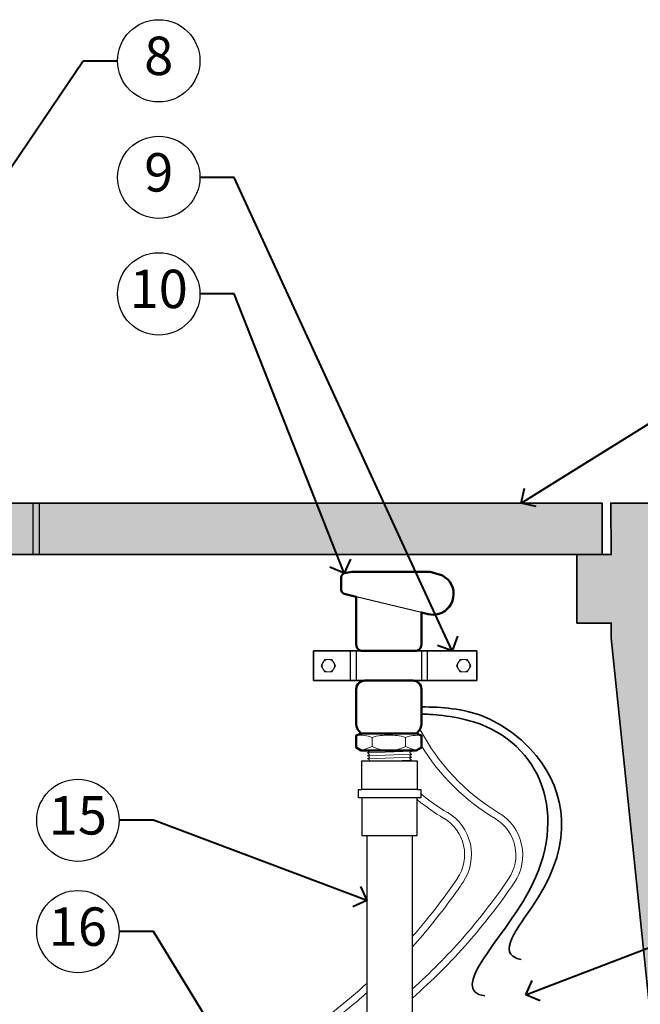
# Model space of a CAD drawing. Units: feet. Extents: x 0 to 566, y 0 to 114.
# Drawn here: x 335 to 353, y 34 to 63 of the extents above; entities that cross this region are included whole.
import ezdxf
from ezdxf import colors
from ezdxf.entities.mleader import LeaderData, LeaderLine
from ezdxf.enums import TextEntityAlignment as Align
from ezdxf.math import Vec2, Vec3

# ---------------------------------------------------------------- set-up
doc = ezdxf.new("R2010")
doc.units = ezdxf.units.FT
doc.header["$MEASUREMENT"] = 0
doc.layers.get('0').update_dxf_attribs({"lineweight": 25})
for name, color, linetype, lineweight in [('G-DETL-HUNT-013M', 252, 'Continuous', 13), ('G-DETL-HUNT-018M', 13, 'Continuous', 18), ('G-DETL-HUNT-025M', 1, 'Continuous', 25), ('G-DETL-HUNT-035M', 123, 'Continuous', 35), ('G-DETL-HUNT-050M', 2, 'Continuous', 50), ('G-DETL-HUNT-LABL-N', 1, 'Continuous', 40), ('G-DETL-HUNT-PATT', 253, 'Continuous', 25)]:
    doc.layers.add(name, color=color, linetype=linetype, lineweight=lineweight)
doc.layers.add('G-DETL-HUNT-PATT-BNDY-NPLT', color=255, linetype='Continuous', lineweight=0, plot=False)
doc.styles.add('CALLOUT TITLE', font='swiss.ttf', dxfattribs={"height": 0.14})
doc.styles.get("Standard").update_dxf_attribs({"font": 'simplex.shx'})

# ---------------------------------------------------------------- blocks, each defined once
blk = doc.blocks.new('LAFX-TAG-BUBBLE')
at = {"transparency": 16777216}
blk.add_circle((0, 0), 0.0125, dxfattribs=at)
at = {"transparency": 16777216, "style": 'CALLOUT TITLE'}
blk.add_attdef('00', text='', height=0.01167, dxfattribs=at).set_placement((0, 0), align=Align.MIDDLE)
blk = doc.blocks.new('_Open90')
at = {"color": 0, "linetype": 'ByBlock', "lineweight": -2}
for p, q in [((-0.5, 0.5), (0, 0)), ((0, 0), (-1, 0)), ((0, 0), (-0.5, -0.5))]:
    blk.add_line(p, q, dxfattribs=at)

msp = doc.modelspace()

# ---------------------------------------------------------------- hatches: boundary and pattern name
at = {"layer": 'G-DETL-HUNT-PATT'}
h = msp.add_hatch(dxfattribs=at)
h.set_pattern_fill('AR-CONC', color=256, scale=0.32)
h.set_pattern_definition([(50, (313.0374, 12.846), (2.29523, -0.200807), [0.24, -2.64]), (355, (313.0374, 12.846), (-0.444, 2.40701), [0.192, -2.112]), (100.4514, (313.2287, 12.8293), (1.85123, 2.20621), [0.20397, -2.243655]), (46.184, (313.0374, 13.486), (3.41517, -0.52966), [0.36, -3.96]), (96.6356, (313.322, 13.442), (2.99092, 3.11718), [0.30595, -3.36548]), (351.184, (313.0374, 13.486), (2.99092, 3.11718), [0.288, -3.168]), (21, (313.3574, 13.326), (1.9101, -1.28838), [0.24, -2.64]), (326, (313.3574, 13.326), (0.77861, 2.32048), [0.192, -2.112]), (71.4514, (313.5166, 13.2187), (2.68871, 1.0321), [0.20397, -2.243655]), (37.5, (313.03745, 12.8461), (0.038912, 1.06526), [0, -2.0864, 0, -2.144, 0, -2.12]), (7.5, (313.0374, 12.8461), (0.841823, 1.262117), [0, -1.2224, 0, -2.0384, 0, -0.808]), (327.5, (312.32385, 12.8461), (1.708232, -0.072176), [0, -0.8, 0, -2.496, 0, -3.312]), (317.5, (312.0038, 12.846), (1.866196, 0.320336), [0, -1.04, 0, -1.6576, 0, -2.352])])
h.paths.add_polyline_path([(318.277, 47.357), (319.277, 47.357), (319.277, 45.357), (318.219, 45.357), (318.219, 44.277), (315.038, 12.846), (313.037, 12.846), (313.037, 13.846), (314.204, 14.107), (317.032, 44.856), (317.032, 48.857), (318.279, 48.857)])
h.paths.add_polyline_path([(321.847, 48.857), (318.532, 48.857), (318.532, 47.357), (321.847, 47.357)])
h.paths.add_polyline_path([(333.53, 47.357), (351.542, 47.357), (351.542, 48.857), (333.53, 48.857)])
h.paths.add_polyline_path([(355.037, 23.203), (353.043, 44.856), (353.043, 48.857), (351.796, 48.857), (351.807, 47.357), (350.807, 47.357), (350.807, 45.357), (351.807, 45.357), (351.807, 44.923), (354.063, 23.203)])
h.paths.add_polyline_path([(354.39, 19.741), (355.037, 12.846), (357.037, 12.846), (357.037, 13.846), (355.877, 14.107), (355.357, 19.741)])
h = msp.add_hatch(dxfattribs=at)
h.set_pattern_fill('EARTH', color=256, scale=5.6, style=0)
h.set_pattern_definition([(0, (778.0704, 201.7677), (1.4, 1.4), [1.4, -1.4]), (0, (778.0704, 202.2927), (1.4, 1.4), [1.4, -1.4]), (0, (778.0704, 202.8177), (1.4, 1.4), [1.4, -1.4]), (90, (778.2454, 202.9927), (-1.4, 1.4), [1.4, -1.4]), (90, (778.7704, 202.9927), (-1.4, 1.4), [1.4, -1.4]), (90, (779.2954, 202.9927), (-1.4, 1.4), [1.4, -1.4])])
h.paths.add_polyline_path([(301.937, 44.81, 0.096557), (316, 33.635), (317.028, 44.81)])
h.paths.add_polyline_path([(354.282, 31.405, 0.126019), (373.329, 44.81), (353.047, 44.81)])
edge = h.paths.add_edge_path(flags=16)
edge.add_arc((362.203, 38.61), 1.2, 0, 360)
edge = h.paths.add_edge_path(flags=16)
edge.add_arc((362.203, 42.01), 1.2, 0, 360)

# ---------------------------------------------------------------- linework, layer by layer
at = {"layer": 'G-DETL-HUNT-013M'}
for points in [[(345.994, 41.621), (344.7, 41.575)], [(344.7, 41.488), (345.994, 41.535)], [(345.988, 41.448), (344.707, 41.401)], [(345.988, 41.362), (345.438, 41.341)]]:
    msp.add_lwpolyline(points, dxfattribs=at)
at = {"layer": 'G-DETL-HUNT-018M'}
for p, q in [((344.84, 41.755), (344.84, 42.015)), ((345.807, 41.755), (345.807, 42.015)), ((344.674, 41.642), (346.021, 41.642))]:
    msp.add_line(p, q, dxfattribs=at)
for points in [[(343.456, 44.297), (343.351, 44.116), (343.456, 43.934), (343.665, 43.934), (343.77, 44.116), (343.665, 44.297)], [(347.403, 44.297), (347.298, 44.116), (347.403, 43.934), (347.613, 43.934), (347.718, 44.116), (347.613, 44.297)]]:
    msp.add_lwpolyline(points, close=True, dxfattribs=at)
for points in [[(344.732, 41.642), (344.754, 41.628), (344.754, 41.615), (344.7, 41.575), (344.754, 41.542), (344.754, 41.528), (344.7, 41.488), (344.761, 41.455), (344.761, 41.441), (344.707, 41.401), (344.761, 41.368), (344.762, 41.344)], [(345.961, 41.341), (345.988, 41.362), (345.934, 41.395), (345.934, 41.408), (345.988, 41.448), (345.941, 41.482), (345.941, 41.495), (345.994, 41.535), (345.941, 41.568), (345.941, 41.582), (345.994, 41.621), (345.962, 41.642)]]:
    msp.add_lwpolyline(points, dxfattribs=at)
for centre in [(343.561, 44.116), (347.508, 44.116)]:
    msp.add_circle(centre, 0.182, dxfattribs=at)
for points, start_tangent, end_tangent in [([(346.232, 42.266), (348.525, 39.827)], (1.561212, -3.036177), (2.93396, -1.7456)), ([(344.842, 42.022), (344.374, 42.085)], (-0.449882, 0.160738), (-0.476071, -0.034919)), ([(345.324, 42.087), (344.841, 42.024)], (-0.490459, 0.017961), (-0.468878, -0.143796)), ([(345.807, 42.024), (345.324, 42.087)], (-0.469395, 0.144298), (-0.490459, -0.017976)), ([(346.274, 42.085), (345.806, 42.021)], (-0.476588, 0.034401), (-0.449882, -0.160738)), ([(344.526, 41.652), (344.841, 41.761)], (0.326617, 0.070354), (0.300428, 0.146367)), ([(344.84, 41.758), (345.324, 41.649)], (0.446278, -0.235732), (0.503812, 0.021566)), ([(345.324, 41.649), (345.807, 41.758)], (0.504313, -0.021581), (0.445776, 0.235732)), ([(345.807, 41.761), (346.122, 41.652)], (0.300428, -0.145865), (0.326617, -0.070354)), ([(346.274, 41.782), (348.422, 39.655)], (1.595629, -2.620711), (2.637136, -1.568405)), ([(346.252, 40.384), (347.031, 39.833)], (0.734387, -0.611138), (0.820665, -0.48839)), ([(346.158, 40.202), (346.929, 39.662)], (0.728729, -0.597785), (0.809882, -0.481713)), ([(346.937, 37.365), (347.322, 37.909)], (0.506163, 0.694641), (0.320458, 0.471448)), ([(347.154, 37.322), (347.488, 37.797)], (0.455477, 0.631685), (0.27065, 0.398006)), ([(348.136, 36.962), (348.816, 37.896)], (0.81518, 1.056287), (0.598302, 0.881788)), ([(348.292, 36.837), (348.981, 37.784)], (0.824881, 1.067744), (0.608066, 0.89616)), ([(346.38, 36.648), (346.937, 37.365)], (0.575686, 0.703058), (0.538213, 0.731817)), ([(346.606, 36.609), (347.154, 37.322)], (0.565421, 0.69997), (0.529484, 0.727194)), ([(347.479, 36.169), (348.136, 36.962)], (0.791812, 0.91014), (0.579291, 0.743133)), ([(347.634, 36.042), (348.292, 36.837)], (0.791561, 0.910077), (0.580827, 0.74517)), ([(346.008, 36.207), (346.38, 36.648)], (0.313781, 0.358965), (0.494408, 0.598459)), ([(346.009, 35.907), (346.606, 36.609)], (0.546927, 0.609586), (0.712884, 0.8732)), ([(346.009, 34.682), (347.479, 36.169)], (1.556588, 1.39842), (1.380961, 1.572511)), ([(346.01, 34.415), (347.634, 36.042)], (1.727608, 1.520651), (1.517563, 1.730695))]:
    msp.add_spline(points, degree=3, dxfattribs=dict(at, start_tangent=start_tangent, end_tangent=end_tangent))
for points, knots in [([(347.321, 37.909), (347.513, 38.191), (347.579, 38.54), (347.505, 38.872), (347.431, 39.205), (347.223, 39.493), (346.93, 39.667)], [0, 0, 0, 0, 1, 1, 1, 2, 2, 2, 2]), ([(347.487, 37.797), (347.709, 38.124), (347.786, 38.529), (347.701, 38.916), (347.614, 39.303), (347.373, 39.637), (347.032, 39.839)], [0, 0, 0, 0, 1, 1, 1, 2, 2, 2, 2]), ([(348.815, 37.896), (349.006, 38.178), (349.073, 38.526), (348.999, 38.859), (348.925, 39.192), (348.717, 39.479), (348.424, 39.654)], [0, 0, 0, 0, 1, 1, 1, 2, 2, 2, 2]), ([(348.98, 37.783), (349.203, 38.111), (349.28, 38.516), (349.194, 38.902), (349.108, 39.289), (348.867, 39.623), (348.526, 39.826)], [0, 0, 0, 0, 1, 1, 1, 2, 2, 2, 2]), ([(341.508, 32.519), (342.27, 32.956), (342.998, 33.45), (343.687, 33.996), (343.687, 33.996), (344.239, 34.451), (344.239, 34.451), (344.392, 34.584), (344.544, 34.719), (344.693, 34.857)], [0, 0, 0, 0, 1, 1, 1, 2, 2, 2, 3, 3, 3, 3]), ([(341.607, 32.345), (342.33, 32.76), (343.023, 33.225), (343.681, 33.736), (343.681, 33.736), (344.251, 34.199), (344.251, 34.199), (344.4, 34.325), (344.547, 34.454), (344.692, 34.585)], [0, 0, 0, 0, 1, 1, 1, 2, 2, 2, 3, 3, 3, 3])]:
    msp.add_open_spline(points, degree=3, knots=knots, dxfattribs=at)
at = {"layer": 'G-DETL-HUNT-025M'}
for p, q in [((334.944, 48.857), (334.944, 47.357)), ((335.131, 48.857), (335.131, 47.357)), ((346.274, 45.669), (344.374, 46.123)), ((344.687, 39.161), (344.687, 22.756)), ((346.007, 39.161), (346.007, 22.756))]:
    msp.add_line(p, q, dxfattribs=at)
for points in [[(344.201, 44.549), (344.201, 43.682)], [(344.374, 44.549), (344.374, 43.682)], [(346.274, 44.549), (346.274, 43.682)], [(346.447, 44.549), (346.447, 43.682)], [(344.534, 40.261), (344.534, 39.161), (344.687, 39.161), (346.007, 39.161), (346.154, 39.161), (346.154, 40.261), (344.534, 40.261), (344.44, 40.261), (344.44, 40.501), (344.534, 40.501), (344.534, 41.341), (344.68, 41.341), (346.014, 41.341), (346.154, 41.341), (346.154, 40.501), (344.534, 40.501)], [(346.154, 40.501), (346.254, 40.501), (346.254, 40.261), (346.154, 40.261)]]:
    msp.add_lwpolyline(points, dxfattribs=at)
at = {"layer": 'G-DETL-HUNT-035M'}
for points in [[(333.53, 47.357), (351.542, 47.357), (351.542, 48.857), (333.53, 48.857)], [(355.037, 23.203), (353.043, 44.856), (353.043, 48.857), (351.796, 48.857), (351.807, 47.357), (350.807, 47.357), (350.807, 45.357), (351.807, 45.357), (351.807, 44.923), (354.063, 23.203)]]:
    msp.add_lwpolyline(points, close=True, dxfattribs=at)
for points in [[(343.129, 44.549), (343.129, 43.682)], [(344.554, 44.549), (343.129, 44.549)], [(346.094, 44.549), (347.892, 44.549)], [(347.892, 44.549), (347.892, 43.682)], [(344.624, 43.682), (343.129, 43.682)], [(346.024, 43.682), (347.892, 43.682)]]:
    msp.add_lwpolyline(points, dxfattribs=at)
for points, start_tangent, end_tangent in [([(349.182, 35.543, -0.354), (349.023, 35.588, -0.354), (349.662, 37.324, -0.354), (349.615, 41.495, -0.354), (348.042, 42.65, -0.354), (346.274, 42.912)], (-0.990054, 0.14069), (-1, 0)), ([(348.121, 34.482, -0.354), (349.399, 37.517, -0.354), (347.793, 42.476, -0.354), (346.274, 42.706)], (-0.988627, 0.150385), (-0.434088, 0, 0.900871))]:
    msp.add_spline(points, degree=3, dxfattribs=dict(at, start_tangent=start_tangent, end_tangent=end_tangent))
at = {"layer": 'G-DETL-HUNT-050M'}
for p, q in [((343.934, 46.696), (343.934, 46.316)), ((344.624, 43.682), (346.024, 43.682)), ((344.374, 43.432), (344.374, 42.402)), ((346.274, 42.402), (346.274, 43.432)), ((344.48, 42.142), (346.161, 42.142))]:
    msp.add_line(p, q, dxfattribs=at)
for points in [[(346.794, 46.776), (346.534, 46.856), (344.247, 46.856), (344.02, 46.81)], [(344.454, 42.108), (344.374, 42.082), (344.374, 41.728), (344.52, 41.642), (346.121, 41.642), (346.274, 41.728), (346.274, 42.082), (346.194, 42.108)]]:
    msp.add_lwpolyline(points, dxfattribs=at)
msp.add_lwpolyline([(344.02, 46.21), (344.374, 46.123), (344.374, 44.729, 0.414214), (344.554, 44.549), (346.094, 44.549, 0.414214), (346.274, 44.729), (346.274, 45.669), (346.474, 45.616)], format="xyb", dxfattribs=at)
for centre, start, end in [((344.624, 43.432), 90, 180), ((346.024, 43.432), 0, 90)]:
    msp.add_arc(centre, 0.25, start, end, dxfattribs=at)
for points, start_tangent, end_tangent in [([(344.023, 46.813), (343.933, 46.7)], (-0.157666, -0.037505), (0, -0.16229)), ([(343.94, 46.32), (344.024, 46.213)], (0, -0.152542), (0.14842, -0.035937)), ([(346.476, 45.62), (346.78, 45.625)], (0.299911, -0.072423), (0.297356, 0.082689)), ([(344.374, 42.406), (344.471, 42.193)], (0.013855, -0.241891), (0.17359, -0.168966)), ([(346.176, 42.193), (346.274, 42.406)], (0.173574, 0.168951), (0.01387, 0.241891))]:
    msp.add_spline(points, degree=3, dxfattribs=dict(at, start_tangent=start_tangent, end_tangent=end_tangent))
for points in [[(346.782, 45.627), (347.035, 45.702), (347.211, 45.934), (347.214, 46.198), (347.218, 46.463), (347.049, 46.699), (346.797, 46.78)], [(344.453, 42.111), (344.47, 42.117), (344.482, 42.131), (344.486, 42.147), (344.49, 42.164), (344.484, 42.182), (344.472, 42.194)], [(346.176, 42.194), (346.164, 42.182), (346.158, 42.164), (346.162, 42.147), (346.166, 42.131), (346.178, 42.117), (346.194, 42.111)]]:
    msp.add_open_spline(points, degree=3, knots=[0, 0, 0, 0, 1, 1, 1, 2, 2, 2, 2], dxfattribs=at)
at = {"layer": 'G-DETL-HUNT-PATT-BNDY-NPLT'}
msp.add_lwpolyline([(301.937, 44.81, 0.461039), (373.329, 44.81, 6.935478)], format="xyb", dxfattribs=at)

# ---------------------------------------------------------------- leaders
at = {"layer": 'G-DETL-HUNT-LABL-N'}
ml = msp.add_multileader_block('Standard', dxfattribs=at)
ml.set_content('LAFX-TAG-BUBBLE', color=256, scale=96)
ml.set_attribute('00', '8', width=0)
ml.set_leader_properties(color=256, linetype='ByLayer', lineweight=-1)
ml.set_arrow_properties(name='OPEN90')
ml.build(insert=Vec2(0, 0))
ml.multileader.update_dxf_attribs({"dogleg_length": 0.125, "arrow_head_size": 0.64, "scale": 8})
ctx = ml.context
ctx.base_point, ctx.scale, ctx.char_height, ctx.arrow_head_size, ctx.landing_gap_size, ctx.plane_origin = Vec3(337.417, 61.762), 8, 0.72, 0.64, 0.4, Vec3(327.682, 48.857)
notes = []
notes.append((ctx, [(1, (1, 1, 0), (336.417, 61.762), (1, 0), 1, [(0, [(327.682, 48.857)], 0, [])])]))
ctx.block.insert = Vec3(338.617, 61.762)
ml = msp.add_multileader_block('Standard', dxfattribs=at)
ml.set_content('LAFX-TAG-BUBBLE', color=256, scale=96)
ml.set_attribute('00', '9', width=0)
ml.set_leader_properties(color=256, linetype='ByLayer', lineweight=-1)
ml.set_arrow_properties(name='OPEN90')
ml.build(insert=Vec2(0, 0))
ml.multileader.update_dxf_attribs({"dogleg_length": 0.125, "arrow_head_size": 0.64, "scale": 8})
ctx = ml.context
ctx.base_point, ctx.scale, ctx.char_height, ctx.arrow_head_size, ctx.landing_gap_size, ctx.plane_origin = Vec3(337.417, 58.362), 8, 0.72, 0.64, 0.4, Vec3(347.606, 44.741)
notes.append((ctx, [(1, (1, 1, 0), (340.817, 58.362), (-1, 0), 1, [(0, [(347.167, 44.549)], 0, [])])]))
ctx.block.insert = Vec3(338.617, 58.362)
ml = msp.add_multileader_block('Standard', dxfattribs=at)
ml.set_content('LAFX-TAG-BUBBLE', color=256, scale=96)
ml.set_attribute('00', '11', width=0)
ml.set_leader_properties(color=256, linetype='ByLayer', lineweight=-1)
ml.set_arrow_properties(name='OPEN90')
ml.build(insert=Vec2(0, 0))
ml.multileader.update_dxf_attribs({"dogleg_length": 0.125, "arrow_head_size": 0.64, "scale": 8})
ctx = ml.context
ctx.base_point, ctx.scale, ctx.char_height, ctx.arrow_head_size, ctx.landing_gap_size, ctx.plane_origin = Vec3(361.003, 55.61), 8, 0.72, 0.64, 0.4, Vec3(336.275, 48.867)
notes.append((ctx, [(0, (1, 1, 0), (360.003, 55.61), (1, 0), 1, [(0, [(349.179, 48.857)], 0, [])])]))
ctx.block.insert = Vec3(362.203, 55.61)
ml = msp.add_multileader_block('Standard', dxfattribs=at)
ml.set_content('LAFX-TAG-BUBBLE', color=256, scale=96)
ml.set_attribute('00', '10', width=0)
ml.set_leader_properties(color=256, linetype='ByLayer', lineweight=-1)
ml.set_arrow_properties(name='OPEN90')
ml.build(insert=Vec2(0, 0))
ml.multileader.update_dxf_attribs({"dogleg_length": 0.125, "arrow_head_size": 0.64, "scale": 8})
ctx = ml.context
ctx.base_point, ctx.scale, ctx.char_height, ctx.arrow_head_size, ctx.landing_gap_size, ctx.plane_origin = Vec3(337.417, 54.962), 8, 0.72, 0.64, 0.4, Vec3(344.023, 46.813)
notes.append((ctx, [(0, (1, 1, 0), (340.817, 54.962), (-1, 0), 1, [(0, [(344.023, 46.813)], 0, [])])]))
ctx.block.insert = Vec3(338.617, 54.962)
ml = msp.add_multileader_block('Standard', dxfattribs=at)
ml.set_content('LAFX-TAG-BUBBLE', color=256, scale=96)
ml.set_attribute('00', '15', width=0)
ml.set_leader_properties(color=256, linetype='ByLayer', lineweight=-1)
ml.set_arrow_properties(name='OPEN90')
ml.build(insert=Vec2(0, 0))
ml.multileader.update_dxf_attribs({"dogleg_length": 0.125, "arrow_head_size": 0.64, "scale": 8})
ctx = ml.context
ctx.base_point, ctx.scale, ctx.char_height, ctx.arrow_head_size, ctx.landing_gap_size, ctx.plane_origin = Vec3(335.06, 39.605), 8, 0.72, 0.64, 0.4, Vec3(346.007, 30.958)
notes.append((ctx, [(1, (1, 1, 0), (338.46, 39.605), (-1, 0), 1, [(0, [(344.687, 37.265)], 0, [])])]))
ctx.block.insert = Vec3(336.26, 39.605)
ml = msp.add_multileader_block('Standard', dxfattribs=at)
ml.set_content('LAFX-TAG-BUBBLE', color=256, scale=96)
ml.set_attribute('00', '14', width=0)
ml.set_leader_properties(color=256, linetype='ByLayer', lineweight=-1)
ml.set_arrow_properties(name='OPEN90')
ml.build(insert=Vec2(0, 0))
ml.multileader.update_dxf_attribs({"dogleg_length": 0.125, "arrow_head_size": 0.64, "scale": 8})
ctx = ml.context
ctx.base_point, ctx.scale, ctx.char_height, ctx.arrow_head_size, ctx.landing_gap_size, ctx.plane_origin = Vec3(361.003, 38.61), 8, 0.72, 0.64, 0.4, Vec3(350.91, 36.842)
notes.append((ctx, [(0, (1, 1, 0), (360.003, 38.61), (1, 0), 1, [(0, [(349.322, 34.518)], 0, [])])]))
ctx.block.insert = Vec3(362.203, 38.61)
ml = msp.add_multileader_block('Standard', dxfattribs=at)
ml.set_content('LAFX-TAG-BUBBLE', color=256, scale=96)
ml.set_attribute('00', '16', width=0)
ml.set_leader_properties(color=256, linetype='ByLayer', lineweight=-1)
ml.set_arrow_properties(name='OPEN90')
ml.build(insert=Vec2(0, 0))
ml.multileader.update_dxf_attribs({"dogleg_length": 0.125, "arrow_head_size": 0.64, "scale": 8})
ctx = ml.context
ctx.base_point, ctx.scale, ctx.char_height, ctx.arrow_head_size, ctx.landing_gap_size, ctx.plane_origin = Vec3(335.06, 36.358), 8, 0.72, 0.64, 0.4, Vec3(341.007, 32.212)
notes.append((ctx, [(0, (1, 1, 0), (338.46, 36.358), (-1, 0), 1, [(0, [(341.007, 32.212)], 0, [])])]))
ctx.block.insert = Vec3(336.26, 36.358)
for ctx, leaders in notes:
    for number, flags, end, landing, length, lines in leaders:
        leader = LeaderData()
        leader.index, (leader.has_last_leader_line, leader.has_dogleg_vector, leader.attachment_direction) = number, flags
        leader.last_leader_point, leader.dogleg_vector, leader.dogleg_length = Vec3(end), Vec3(landing), length
        for number, points, colour, breaks in lines:
            line = LeaderLine()
            line.index, line.vertices, line.color, line.breaks = number, Vec3.list(points), colors.encode_raw_color(colour), breaks
            leader.lines.append(line)
        ctx.leaders.append(leader)

doc.saveas('drawing.dxf')
